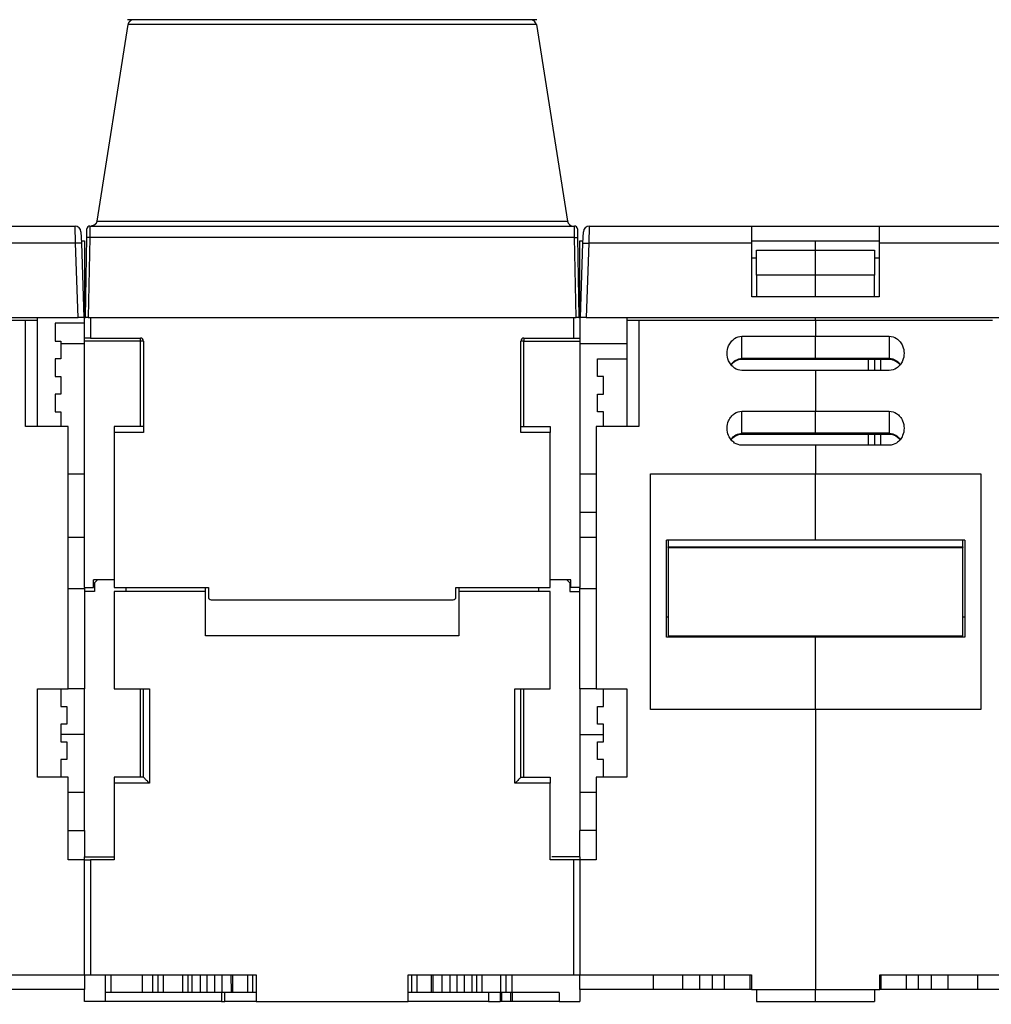
# Model space of a CAD drawing. Extents: x -1 to 1185, y -1 to 827.
# Drawn here: x 757 to 922, y 537 to 704 of the extents above; entities that cross this region are included whole.
import ezdxf

# ---------------------------------------------------------------- set-up
doc = ezdxf.new("R2010")
doc.units = 0
doc.styles.get("Standard").update_dxf_attribs({"font": 'monotxt.shx'})
doc.dimstyles.new('DSTYLE1', dxfattribs={"dimtxt": 3, "dimasz": 3, "dimexe": 3, "dimexo": 0, "dimgap": 2, "dimtad": 1, "dimdec": 0, "dimzin": 3, "dimcen": 0.09, "dimazin": 3, "dimtp": 1, "dimtm": 1, "dimtfac": 1, "dimtdec": 4, "dimtofl": 0, "dimtmove": 0, "dimatfit": 3, "dimtolj": 1, "dimtzin": 0})

# ---------------------------------------------------------------- blocks, each defined once
blk = doc.blocks.new('_AH1')
at = {"layer": 'V0L1', "color": 0, "linetype": 'CONTINUOUS'}
for p, q in [((-1, 0.166667), (0, 0)), ((-1, 0.166667), (-1, -0.166667)), ((0, 0), (-1, -0.166667)), ((0, 0), (-1, 0))]:
    blk.add_line(p, q, dxfattribs=at)
blk = doc.blocks.new('*D14322')
at = {"layer": 'V4L5', "color": 1, "linetype": 'CONTINUOUS'}
for p, q in [((1064.0506, 774.59017), (609.33592, 774.59048)), ((612.33592, 774.59048), (612.33584, 655.85877)), ((612.33576, 537.12707), (612.33584, 655.85877)), ((684.10611, 537.12702), (609.33576, 537.12707))]:
    blk.add_line(p, q, dxfattribs=at)
at = {"layer": 'V4L5', "color": 1, "xscale": 3, "yscale": 3, "zscale": 3}
for p, rotation in [((612.33592, 774.59048), 89.999961), ((612.33576, 537.12707), 269.99996)]:
    blk.add_blockref('_AH1', p, dxfattribs=dict(at, rotation=rotation))
at = {"layer": 'V4L5', "color": 1, "linetype": 'CONTINUOUS'}
blk.add_text('237', height=3, rotation=89.999961, dxfattribs=at).set_placement((610.33484, 651.35878))

msp = doc.modelspace()

# ---------------------------------------------------------------- linework, layer by layer
at = {"layer": 'V4L204', "color": 40, "linetype": 'CONTINUOUS'}
for p, q in [((775.3121, 703.28342), (770.03589, 669.97063)), ((844.65225, 704.12702), (775.25225, 704.12702)), ((844.57939, 703.28342), (849.8556, 669.97063)), ((738.74576, 669.12702), (766.3388, 669.12702)), ((767.33819, 668.16192), (767.40559, 666.23172)), ((767.33938, 668.12705), (767.33941, 668.12702)), ((768.31979, 667.16192), (768.34552, 668.63574)), ((768.34013, 668.32702), (768.34014, 668.32707)), ((768.84544, 669.12702), (851.04607, 669.12702)), ((851.546, 668.63574), (851.57172, 667.16192)), ((851.55135, 668.32707), (851.55139, 668.32702)), ((852.48592, 666.23172), (852.55333, 668.16192)), ((852.55211, 668.12702), (852.55214, 668.12705)), ((853.55272, 669.12702), (881.14576, 669.12702)), ((881.14576, 666.23172), (881.14576, 669.12702)), ((881.14576, 669.12702), (902.74576, 669.12702)), ((902.74576, 669.12702), (902.74576, 666.23172)), ((902.74576, 669.12702), (930.3388, 669.12702)), ((767.39178, 666.62703), (767.94576, 666.62702)), ((767.94576, 666.62702), (767.94581, 653.62704)), ((768.08354, 653.62702), (768.31979, 667.16192)), ((851.57172, 667.16192), (851.80798, 653.62702)), ((851.94576, 654.62702), (851.94576, 666.62702)), ((851.94576, 666.62702), (852.49973, 666.62702)), ((852.49973, 666.62702), (852.49977, 666.62703)), ((881.14576, 666.62702), (902.74576, 666.62702)), ((891.94576, 665.00991), (891.94576, 666.62702)), ((767.40559, 666.23172), (767.84576, 653.62702)), ((852.04576, 653.62702), (852.48592, 666.23172)), ((881.14576, 657.12702), (881.14576, 666.23172)), ((881.94576, 660.77939), (881.94576, 665.00991)), ((881.94581, 665.00993), (891.94578, 665.00993)), ((891.94576, 660.77943), (891.94576, 665.00991)), ((891.94578, 665.00993), (901.94574, 665.00993)), ((901.94576, 665.00991), (901.94576, 660.77943)), ((902.74576, 666.23172), (902.74576, 657.12702)), ((881.14576, 663.73172), (881.94581, 663.73168)), ((901.94574, 663.73168), (902.74576, 663.73172)), ((881.94576, 660.77939), (881.94576, 657.19647)), ((891.94578, 660.77939), (881.94581, 660.77939)), ((891.94576, 657.19647), (891.94576, 660.77943)), ((901.94574, 660.77939), (891.94578, 660.77939)), ((901.94576, 657.19647), (901.94576, 660.77943)), ((902.74576, 657.12702), (881.14576, 657.12702)), ((881.94581, 657.19643), (891.94578, 657.19643)), ((891.94578, 657.12707), (891.94576, 657.19647)), ((891.94578, 657.19643), (901.94574, 657.19643)), ((689.04515, 653.62702), (766.84637, 653.62702)), ((757.94576, 653.12702), (727.94576, 653.12702)), ((757.94573, 635.12701), (757.94573, 653.12704)), ((759.94576, 653.12702), (757.94576, 653.12702)), ((759.94576, 653.12702), (759.94574, 653.62704)), ((759.94576, 635.12702), (759.94576, 653.12702)), ((767.84576, 653.62702), (766.84637, 653.62702)), ((767.94576, 653.62702), (768.08354, 653.62702)), ((767.94576, 650.12702), (767.94576, 653.62702)), ((768.58346, 653.62702), (768.08354, 653.62702)), ((768.58346, 653.62702), (851.30805, 653.62702)), ((768.94581, 653.62704), (768.94581, 650.12702)), ((850.94579, 650.12702), (850.94579, 653.62704)), ((851.80798, 653.62702), (851.30805, 653.62702)), ((851.80798, 653.62702), (851.94576, 653.62702)), ((851.94576, 654.62702), (852.08068, 654.62702)), ((851.94576, 653.62702), (851.94576, 650.12702)), ((853.04515, 653.62702), (852.04576, 653.62702)), ((853.04515, 653.62702), (930.84637, 653.62702)), ((859.94575, 653.62704), (859.94576, 653.12702)), ((861.94576, 653.12702), (859.94576, 653.12702)), ((859.94576, 653.12702), (859.94576, 635.12702)), ((861.94576, 653.12704), (861.94576, 635.12701)), ((891.94576, 653.12702), (861.94576, 653.12702)), ((891.94576, 653.12702), (891.94578, 653.62704)), ((921.94576, 653.12702), (891.94576, 653.12702)), ((891.94576, 653.12702), (891.94576, 650.42702)), ((762.94576, 652.62702), (762.94576, 649.62702)), ((767.94576, 652.62702), (762.94576, 652.62702)), ((768.94581, 650.12702), (767.94581, 650.12702)), ((767.94581, 649.62701), (767.94581, 650.12702)), ((768.94581, 650.12702), (777.44576, 650.12702)), ((842.44576, 650.12702), (850.94576, 650.12702)), ((850.94579, 650.12702), (851.9458, 650.12702)), ((851.9458, 650.12702), (851.94576, 649.62702)), ((879.44579, 650.42699), (891.94578, 650.42699)), ((891.94576, 646.67424), (891.94576, 650.42702)), ((891.94578, 650.42699), (904.44576, 650.42699)), ((762.94576, 649.62702), (763.94576, 649.62702)), ((763.94576, 649.62702), (763.94576, 646.62702)), ((767.94581, 649.12701), (763.94577, 649.12712)), ((767.94576, 607.82702), (767.94576, 649.62701)), ((777.94576, 649.62702), (777.94576, 634.12702)), ((841.94576, 634.12702), (841.94576, 649.62702)), ((851.94576, 649.62702), (851.94576, 607.82702)), ((859.94575, 649.12701), (851.9458, 649.12712)), ((763.94576, 646.62702), (762.94576, 646.62702)), ((762.94576, 646.62702), (762.94576, 643.62702)), ((854.94576, 643.62702), (854.94576, 646.62702)), ((854.94576, 646.62702), (859.94576, 646.62702)), ((879.44579, 646.54026), (891.94578, 646.54026)), ((891.94576, 646.54027), (891.94576, 646.67424)), ((891.94578, 646.54026), (904.44576, 646.54026)), ((901.94574, 646.54026), (901.94574, 644.65354)), ((891.94578, 644.65354), (879.44579, 644.65354)), ((891.94576, 644.65352), (891.94576, 637.72531)), ((904.44576, 644.65354), (891.94578, 644.65354)), ((762.94576, 643.62702), (763.94576, 643.62702)), ((763.94576, 643.62702), (763.94576, 640.62702)), ((855.94576, 643.62702), (854.94576, 643.62702)), ((855.94576, 640.62702), (855.94576, 643.62702)), ((763.94576, 640.62702), (762.94576, 640.62702)), ((762.94576, 640.62702), (762.94576, 637.62702)), ((854.94576, 640.62702), (855.94576, 640.62702)), ((854.94576, 637.62702), (854.94576, 640.62702)), ((762.94576, 637.62702), (763.94576, 637.62702)), ((763.94576, 637.62702), (763.94577, 635.12701)), ((855.94576, 637.62702), (854.94576, 637.62702)), ((855.94572, 635.12701), (855.94576, 637.62702)), ((879.44579, 637.72526), (891.94578, 637.72526)), ((891.94576, 633.97254), (891.94576, 637.72531)), ((891.94578, 637.72526), (904.44576, 637.72526)), ((765.14576, 635.12702), (757.94576, 635.12702)), ((765.14576, 590.62702), (765.14576, 635.12702)), ((777.94576, 635.12702), (772.94576, 635.12702)), ((772.94576, 635.12702), (772.94576, 634.12702)), ((841.94576, 635.12702), (846.94576, 635.12702)), ((846.94576, 635.12702), (846.94576, 634.12702)), ((861.94576, 635.12702), (854.74576, 635.12702)), ((854.74576, 635.12702), (854.74576, 590.62702)), ((777.94577, 634.127), (772.94573, 634.127)), ((772.94576, 634.12702), (772.94576, 607.82702)), ((846.94576, 634.127), (841.94572, 634.127)), ((846.94576, 607.82702), (846.94576, 634.12702)), ((879.44579, 633.83852), (891.94578, 633.83852)), ((891.94576, 633.83664), (891.94576, 633.97254)), ((891.94578, 633.83852), (904.44576, 633.83852)), ((901.94574, 633.83852), (901.94574, 631.9518)), ((891.94578, 631.9518), (879.44579, 631.9518)), ((891.94576, 631.95181), (891.94576, 627.12702)), ((904.44576, 631.9518), (891.94578, 631.9518)), ((765.14576, 627.12702), (767.94581, 627.12706)), ((851.9458, 627.12706), (854.74576, 627.12702)), ((863.94576, 587.12702), (863.94576, 627.12702)), ((863.94576, 627.12702), (891.94576, 627.12702)), ((891.94576, 627.12702), (919.94576, 627.12702)), ((891.94576, 615.86316), (891.94576, 627.12702)), ((919.94576, 627.12702), (919.94576, 587.12702)), ((851.9458, 620.62701), (854.74576, 620.62702)), ((866.64576, 599.37072), (866.64576, 615.86316)), ((891.94576, 615.86316), (866.64576, 615.86316)), ((866.9458, 615.86322), (866.94576, 614.70298)), ((866.94576, 614.62702), (866.94576, 614.70298)), ((866.94576, 614.62702), (916.94576, 614.62702)), ((866.94576, 614.62702), (866.94576, 599.62702)), ((866.9458, 614.70299), (916.94575, 614.70299)), ((917.24576, 615.86316), (891.94576, 615.86316)), ((916.94576, 614.70298), (916.94575, 615.86322)), ((916.94576, 614.70298), (916.94576, 614.62702)), ((916.94576, 599.62702), (916.94576, 614.62702)), ((917.24576, 615.86316), (917.24576, 599.37072)), ((772.94573, 609.12703), (769.4457, 609.12703)), ((769.44576, 607.82702), (769.44576, 609.12702)), ((770.14576, 609.12702), (769.64576, 608.62702)), ((769.64576, 608.62702), (769.64576, 607.12702)), ((850.44579, 609.12703), (846.94576, 609.12703)), ((849.74576, 609.12702), (850.24576, 608.62702)), ((850.24576, 608.62702), (850.24576, 607.12702)), ((850.44576, 607.82702), (850.44576, 609.12702)), ((765.14581, 607.62702), (767.94576, 607.62702)), ((767.94581, 607.82704), (767.94576, 607.62702)), ((767.94576, 607.82702), (769.44576, 607.82702)), ((767.94576, 607.62702), (767.94576, 590.62702)), ((769.64576, 607.12702), (767.94576, 607.12702)), ((772.94576, 607.82702), (788.94576, 607.82702)), ((788.44576, 607.12702), (772.94576, 607.12702)), ((772.94576, 607.12702), (772.94576, 590.62702)), ((774.94576, 607.82702), (774.94576, 607.12702)), ((788.44576, 607.12702), (788.44576, 607.82702)), ((788.44576, 599.62702), (788.44576, 607.12702)), ((788.94576, 607.82702), (788.94576, 606.22702)), ((830.94576, 607.82702), (846.94576, 607.82702)), ((830.94576, 606.22702), (830.94576, 607.82702)), ((831.44576, 607.82702), (831.44576, 607.12702)), ((846.94576, 607.12702), (831.44576, 607.12702)), ((831.44576, 607.12702), (831.44576, 599.62702)), ((844.94576, 607.82702), (844.94576, 607.12702)), ((846.94576, 590.62702), (846.94576, 607.12702)), ((850.24576, 607.12702), (851.94576, 607.12702)), ((851.94576, 607.82702), (850.44576, 607.82702)), ((851.94576, 607.62702), (851.9458, 607.82704)), ((851.94576, 607.62702), (854.7458, 607.62702)), ((851.94576, 590.62702), (851.94576, 607.62702)), ((789.44576, 605.72702), (830.44576, 605.72702)), ((831.44576, 599.62702), (788.44576, 599.62702)), ((866.94576, 599.62702), (916.94576, 599.62702)), ((891.94576, 599.37072), (891.94578, 599.62707)), ((891.94578, 599.37068), (866.64571, 599.37068)), ((891.94576, 587.12702), (891.94576, 599.37072)), ((917.24573, 599.37068), (891.94578, 599.37068)), ((759.94576, 590.62702), (765.14576, 590.62702)), ((759.94576, 575.62702), (759.94576, 590.62702)), ((763.94576, 590.62702), (763.94576, 587.62702)), ((767.94576, 590.62702), (765.14581, 590.62699)), ((767.94576, 566.62702), (767.94576, 590.62702)), ((772.94576, 590.62702), (778.94576, 590.62702)), ((777.94576, 575.62702), (777.94576, 590.62702)), ((840.94576, 590.62702), (846.94576, 590.62702)), ((841.94576, 575.62702), (841.94576, 590.62702)), ((851.94576, 590.62702), (851.94576, 566.62702)), ((854.74576, 590.62702), (851.94576, 590.62702)), ((854.74576, 590.62702), (859.94576, 590.62702)), ((855.94576, 587.62702), (855.94576, 590.62702)), ((859.94576, 590.62702), (859.94576, 575.62702)), ((763.94576, 587.62702), (764.94576, 587.62702)), ((764.94576, 587.62702), (764.94576, 584.62702)), ((854.94576, 587.62702), (855.94576, 587.62702)), ((854.94576, 584.62702), (854.94576, 587.62702)), ((891.94576, 587.12702), (863.94576, 587.12702)), ((919.94576, 587.12702), (891.94576, 587.12702)), ((891.94576, 587.12702), (891.94576, 539.62702)), ((764.94576, 584.62702), (763.94576, 584.62702)), ((763.94576, 584.62702), (763.94576, 581.62702)), ((855.94576, 584.62702), (854.94576, 584.62702)), ((855.94576, 581.62702), (855.94576, 584.62702)), ((763.94576, 581.62702), (764.94576, 581.62702)), ((764.94576, 581.62702), (764.94576, 578.62702)), ((854.94576, 581.62702), (855.94576, 581.62702)), ((854.94576, 578.62702), (854.94576, 581.62702)), ((764.94576, 578.62702), (763.94576, 578.62702)), ((763.94576, 578.62702), (763.94576, 575.62702)), ((855.94576, 578.62702), (854.94576, 578.62702)), ((855.94576, 575.62702), (855.94576, 578.62702)), ((765.14576, 575.62702), (759.94576, 575.62702)), ((765.14576, 561.62702), (765.14576, 575.62702)), ((772.94576, 575.62702), (772.94576, 574.62702)), ((777.94576, 575.62702), (772.94576, 575.62702)), ((772.94576, 574.62702), (772.94576, 561.62702)), ((841.94576, 575.62702), (846.94576, 575.62702)), ((846.94576, 575.62702), (846.94576, 574.62702)), ((846.94576, 561.62702), (846.94576, 574.62702)), ((859.94576, 575.62702), (854.74576, 575.62702)), ((854.74576, 575.62702), (854.74576, 561.62702)), ((765.14576, 573.12702), (767.94581, 573.12697)), ((851.9458, 573.12697), (854.74576, 573.12702)), ((765.14581, 566.62703), (767.94576, 566.62702)), ((767.94576, 566.62702), (767.94581, 562.12699)), ((854.7458, 566.62703), (851.94576, 566.62702)), ((851.9458, 562.12699), (851.94576, 566.62702)), ((767.94576, 561.62702), (765.14576, 561.62702)), ((767.94576, 561.62702), (768.94576, 561.62702)), ((767.94576, 542.12702), (767.94576, 561.62702)), ((767.94581, 561.62699), (767.94581, 562.12699)), ((772.94576, 561.62702), (768.94576, 561.62702)), ((768.94581, 561.62699), (768.94581, 542.12706)), ((850.94576, 561.62702), (846.94576, 561.62702)), ((851.94576, 561.62702), (850.94576, 561.62702)), ((850.94579, 542.12706), (850.94579, 561.62699)), ((851.94576, 562.12699), (851.94576, 561.62702)), ((851.94576, 561.62702), (851.94576, 542.12702)), ((854.74576, 561.62702), (851.94576, 561.62702)), ((738.84576, 542.12702), (767.94576, 542.12702)), ((767.94576, 542.12702), (767.94576, 539.62702)), ((767.94581, 542.12706), (768.94581, 542.12706)), ((768.94576, 542.12702), (797.04576, 542.12702)), ((771.47194, 542.12702), (771.43267, 537.62702)), ((772.39639, 542.12702), (772.42134, 539.12703)), ((777.7959, 539.12703), (777.76841, 542.12706)), ((779.44578, 542.12706), (779.44578, 539.12703)), ((780.44576, 539.12702), (780.44576, 542.12702)), ((785.44576, 542.12702), (785.44576, 539.12702)), ((788.7295, 539.12703), (788.7295, 542.12706)), ((789.98969, 542.12706), (789.98969, 539.12703)), ((792.78647, 542.12706), (792.78992, 539.12703)), ((796.5078, 539.12703), (796.5078, 542.12706)), ((797.04576, 542.12702), (797.04576, 537.62702)), ((822.84576, 542.12702), (850.94576, 542.12702)), ((822.84576, 537.62702), (822.84576, 542.12702)), ((823.38368, 542.12706), (823.38368, 539.12703)), ((827.10157, 539.12703), (827.10502, 542.12706)), ((829.9018, 542.12706), (829.9018, 539.12703)), ((831.16199, 539.12703), (831.16199, 542.12706)), ((834.44576, 542.12702), (834.44576, 539.12702)), ((839.44576, 539.12702), (839.44576, 542.12702)), ((840.4457, 542.12706), (840.4457, 539.12703)), ((850.94579, 542.12706), (851.94576, 542.12702)), ((851.94576, 542.12702), (881.04576, 542.12702)), ((851.94576, 539.62702), (851.94576, 542.12702)), ((864.44576, 539.62702), (864.44576, 542.12702)), ((869.44576, 539.62702), (869.44576, 542.12702)), ((872.29321, 539.62704), (872.29321, 542.12706)), ((874.46921, 539.62704), (874.46921, 542.12706)), ((876.51018, 539.62704), (876.51018, 542.12706)), ((880.82238, 539.62704), (880.82238, 542.12706)), ((881.04576, 542.12702), (881.04576, 539.62702)), ((902.84576, 539.62702), (902.84576, 542.12702)), ((902.84576, 542.12702), (931.94576, 542.12702)), ((903.06917, 539.62704), (903.06917, 542.12706)), ((907.38137, 539.62704), (907.38137, 542.12706)), ((909.42234, 539.62704), (909.42234, 542.12706)), ((911.59834, 539.62704), (911.59834, 542.12706)), ((914.44576, 539.62702), (914.44576, 542.12702)), ((919.44576, 539.62702), (919.44576, 542.12702)), ((767.94576, 539.62702), (755.44576, 539.62702)), ((767.94576, 537.62702), (767.94576, 539.62702)), ((851.94576, 539.62702), (851.9458, 537.62702)), ((864.44576, 539.62702), (851.94576, 539.62702)), ((869.44576, 539.62702), (864.44576, 539.62702)), ((872.29317, 539.62702), (869.44576, 539.62702)), ((874.46919, 539.62702), (872.29317, 539.62702)), ((876.51013, 539.62702), (874.46921, 539.62704)), ((880.82236, 539.62702), (876.51013, 539.62702)), ((881.04576, 539.62704), (880.82238, 539.62704)), ((881.04576, 539.62702), (891.94576, 539.62702)), ((881.94576, 539.62702), (881.94576, 537.62702)), ((891.94576, 539.62702), (902.84576, 539.62702)), ((891.94576, 537.62702), (891.94576, 539.62702)), ((901.94576, 539.62702), (901.94576, 537.62702)), ((903.06917, 539.62704), (902.8458, 539.62704)), ((907.38139, 539.62702), (903.06917, 539.62702)), ((909.42234, 539.62704), (907.38139, 539.62702)), ((911.59835, 539.62702), (909.42234, 539.62702)), ((914.44576, 539.62702), (911.59835, 539.62702)), ((919.44576, 539.62702), (914.44576, 539.62702)), ((931.94576, 539.62702), (919.44576, 539.62702)), ((772.42129, 539.12702), (771.44576, 539.12703)), ((777.79592, 539.12702), (772.42129, 539.12702)), ((779.44576, 539.12702), (777.79592, 539.12702)), ((780.44576, 539.12702), (779.44576, 539.12702)), ((781.35804, 539.12702), (780.44576, 539.12702)), ((784.53348, 539.12702), (781.35804, 539.12702)), ((785.44576, 539.12702), (784.53348, 539.12702)), ((786.21397, 539.12702), (785.44576, 539.12702)), ((787.55898, 539.12702), (786.21397, 539.12702)), ((788.72955, 539.12702), (787.55898, 539.12702)), ((789.98969, 539.12702), (788.72955, 539.12702)), ((791.29432, 539.12702), (789.98969, 539.12702)), ((792.78992, 539.12703), (791.29432, 539.12702)), ((791.72447, 537.62702), (791.72447, 539.12703)), ((793.07173, 539.12703), (792.78992, 539.12703)), ((795.58416, 539.12702), (793.07174, 539.12702)), ((796.50786, 539.12702), (795.58416, 539.12702)), ((797.04577, 539.12703), (796.50786, 539.12702)), ((823.38366, 539.12702), (822.84572, 539.12703)), ((824.30735, 539.12702), (823.38366, 539.12702)), ((826.81977, 539.12702), (824.30735, 539.12702)), ((827.10157, 539.12703), (826.81977, 539.12702)), ((828.59721, 539.12703), (827.10157, 539.12703)), ((829.90183, 539.12702), (828.59721, 539.12702)), ((831.16197, 539.12702), (829.90183, 539.12702)), ((832.33254, 539.12702), (831.16197, 539.12702)), ((833.67755, 539.12702), (832.33254, 539.12702)), ((834.44576, 539.12702), (833.67755, 539.12702)), ((835.35804, 539.12702), (834.44576, 539.12702)), ((838.53348, 539.12702), (835.35804, 539.12702)), ((838.4458, 539.12703), (838.44576, 537.62702)), ((839.44576, 539.12702), (838.53348, 539.12702)), ((838.73198, 537.62702), (838.73198, 539.12702)), ((840.44576, 539.12702), (839.44576, 539.12702)), ((840.26765, 537.62702), (840.26769, 539.12702)), ((848.44576, 539.12702), (840.44576, 539.12702)), ((840.50064, 539.12702), (840.50069, 537.62702)), ((848.44576, 539.12702), (848.44576, 537.62702)), ((771.43267, 537.62702), (767.94576, 537.62702)), ((791.15731, 537.62702), (771.43267, 537.62702)), ((791.15731, 537.62702), (791.72442, 537.62702)), ((797.04576, 537.62702), (791.72447, 537.62702)), ((797.04576, 537.62702), (822.84576, 537.62702)), ((836.44579, 537.62702), (822.84576, 537.62702)), ((836.44579, 537.62702), (838.44576, 537.62702)), ((838.73198, 537.62702), (838.44576, 537.62702)), ((840.26769, 537.62702), (838.73198, 537.62702)), ((840.50064, 537.62702), (840.26769, 537.62702)), ((848.44576, 537.62702), (840.50064, 537.62702)), ((848.44576, 537.62702), (851.94576, 537.62702)), ((881.94576, 537.62702), (891.94576, 537.62702)), ((891.94576, 537.62702), (901.94576, 537.62702))]:
    msp.add_line(p, q, dxfattribs=at)
for points in [[(776.2998, 704.12699), (776.27806, 704.12676, 0.005597843), (776.25618, 704.12604, 0.005466056), (776.23414, 704.12483, 0.005433583), (776.21198, 704.12313, 0.005531617), (776.1897, 704.12091, 0.005579239), (776.16732, 704.11818, 0.005613746), (776.14486, 704.11492, 0.005638398), (776.12233, 704.11113, 0.005686382), (776.09976, 704.10678, 0.005714892), (776.07716, 704.1019, 0.005755799), (776.05455, 704.09646, 0.005780947), (776.03195, 704.09046, 0.005819847), (776.00939, 704.0839, 0.005843322), (775.98687, 704.07678, 0.005878585), (775.96442, 704.06908, 0.005899763), (775.94206, 704.06082, 0.005931526), (775.91982, 704.05199, 0.005950396), (775.89771, 704.0426, 0.005978355), (775.87575, 704.03263, 0.00599476), (775.85397, 704.02211, 0.006018753), (775.83239, 704.01103, 0.006032591), (775.81102, 703.9994, 0.006052445), (775.7899, 703.98722, 0.00606362), (775.76903, 703.97451, 0.006079197), (775.74844, 703.96125, 0.006087633), (775.72815, 703.94749, 0.006098826), (775.70819, 703.9332, 0.006104459), (775.68856, 703.91843, 0.006111172), (775.66929, 703.90316, 0.006113982), (775.65039, 703.88742, 0.00611623), (775.63189, 703.87122, 0.006116177), (775.61379, 703.85458, 0.006113808), (775.59613, 703.8375, 0.006110845), (775.5789, 703.82001, 0.006103981), (775.56213, 703.80213, 0.00609823), (775.54582, 703.78387, 0.006086959), (775.53, 703.76524, 0.00607831), (775.51466, 703.74628, 0.006062405), (775.49983, 703.727, 0.006051377), (775.4855, 703.70741, 0.006032133), (775.4717, 703.68754, 0.006017172), (775.45842, 703.66741, 0.005990475), (775.44569, 703.64704, 0.005977542), (775.43348, 703.62645, 0.005958582), (775.42182, 703.60565, 0.005926946), (775.41071, 703.58469, 0.005863752), (775.40015, 703.56357, 0.005886567), (775.39013, 703.54229, 0.005956413), (775.38066, 703.52086, 0.005782941), (775.37175, 703.49942, 0.005400605), (775.36342, 703.47803, 0.005875331), (775.35556, 703.45624, 0.006868995), (775.34817, 703.43391, 0.005297376), (775.34155, 703.41291, 0.002042775), (775.33583, 703.3939, 0.007207351), (775.32966, 703.36957, 0.012235886), (775.32167, 703.33223, 0.006105575), (775.3121, 703.28342, 0.003296708)], [(770.03589, 669.97063), (770.03225, 669.94919, -0.005596716), (770.02812, 669.92769, -0.005465032), (770.02348, 669.90611, -0.005432644), (770.01833, 669.88448, -0.005530741), (770.01266, 669.86281, -0.005578442), (770.00646, 669.84113, -0.00561303), (769.99972, 669.81946, -0.005637771), (769.99245, 669.7978, -0.00568584), (769.98463, 669.77618, -0.005714445), (769.97627, 669.75462, -0.005755445), (769.96736, 669.73313, -0.005780692), (769.9579, 669.71175, -0.005819689), (769.94789, 669.69048, -0.005843268), (769.93733, 669.66935, -0.005878632), (769.92621, 669.64838, -0.005899916), (769.91456, 669.62758, -0.005931782), (769.90236, 669.60699, -0.00595076), (769.88962, 669.58662, -0.005978824), (769.87635, 669.56649, -0.005995337), (769.86255, 669.54662, -0.006019434), (769.84823, 669.52704, -0.006033379), (769.8334, 669.50775, -0.006053335), (769.81806, 669.48879, -0.006064615), (769.80224, 669.47017, -0.006080294), (769.78593, 669.45191, -0.006088825), (769.76916, 669.43402, -0.006100098), (769.75193, 669.41654, -0.006105842), (769.73427, 669.39946, -0.006112698), (769.71617, 669.38282, -0.006115519), (769.69767, 669.36661, -0.006117609), (769.67877, 669.35087, -0.006117609), (769.6595, 669.3356, -0.00611552), (769.63987, 669.32083, -0.006112701), (769.61991, 669.30654, -0.006105845), (769.59962, 669.29278, -0.006100135), (769.57903, 669.27953, -0.006088928), (769.55816, 669.26682, -0.006080332), (769.53704, 669.25463, -0.006064462), (769.51567, 669.24301, -0.00605347), (769.49408, 669.23192, -0.006034254), (769.4723, 669.2214, -0.006019318), (769.45034, 669.21144, -0.005992635), (769.42823, 669.20205, -0.005979717), (769.40598, 669.19321, -0.005960763), (769.38362, 669.18496, -0.005929125), (769.36117, 669.17726, -0.005865911), (769.33866, 669.17014, -0.005888734), (769.31608, 669.16358, -0.005958599), (769.29343, 669.15758, -0.005785053), (769.27086, 669.15214, -0.005402565), (769.24843, 669.14726, -0.005877443), (769.22568, 669.14291, -0.006871434), (769.20247, 669.13911, -0.005299227), (769.18069, 669.13586, -0.002043482), (769.16102, 669.13319, -0.00720982), (769.13602, 669.13091, -0.01223992), (769.09789, 669.12886, -0.006107507), (769.04818, 669.12705, -0.003297728)], [(866.64571, 602.85449), (866.65562, 602.85449, 0.000072584), (866.66553, 602.8545, 0.000072416), (866.67545, 602.85451, 0.000072381), (866.68538, 602.85452, 0.000072506), (866.69531, 602.85454, 0.000072569), (866.70525, 602.85456, 0.000072621), (866.7152, 602.85458, 0.000072659), (866.72515, 602.8546, 0.000072727), (866.73511, 602.85463, 0.000072777), (866.74508, 602.85466, 0.000072854), (866.75506, 602.85469, 0.000072885), (866.76504, 602.85473, 0.000072915), (866.77502, 602.85477, 0.000073015), (866.78502, 602.85481, 0.000073216), (866.79502, 602.85485, 0.000073078), (866.80502, 602.8549, 0.000072696), (866.81503, 602.85495, 0.000073383), (866.82505, 602.85501, 0.000074959), (866.8351, 602.85506, 0.000072854), (866.84511, 602.85512, 0.000068047), (866.85507, 602.85519, 0.000075227), (866.86519, 602.85525, 0.000089861), (866.87556, 602.85532, 0.000068127), (866.8853, 602.85539, 0.000023127), (866.8941, 602.85546, 0.000096437), (866.90543, 602.85554, 0.00016621), (866.92289, 602.85569, 0.000081147), (866.94576, 602.85589, 0.000042929)], [(916.94576, 602.8298), (916.95585, 602.82972, 0.000074748), (916.96593, 602.82963, 0.000074901), (916.97601, 602.82955, 0.000074926), (916.98608, 602.82947, 0.000074798), (916.99615, 602.8294, 0.000074731), (917.00621, 602.82932, 0.000074676), (917.01626, 602.82926, 0.000074631), (917.02631, 602.82919, 0.000074556), (917.03635, 602.82913, 0.000074511), (917.04638, 602.82907, 0.000074454), (917.05641, 602.82901, 0.000074393), (917.06643, 602.82896, 0.000074288), (917.07645, 602.8289, 0.000074294), (917.08646, 602.82886, 0.000074357), (917.09647, 602.82881, 0.000074131), (917.10646, 602.82877, 0.000073619), (917.11645, 602.82873, 0.000074203), (917.12644, 602.82869, 0.000075622), (917.13643, 602.82866, 0.000073456), (917.14639, 602.82863, 0.000068577), (917.15627, 602.8286, 0.000075567), (917.16631, 602.82858, 0.000089888), (917.17657, 602.82856, 0.000068333), (917.1862, 602.82854, 0.000023743), (917.19491, 602.82853, 0.000096035), (917.20607, 602.82851, 0.000165022), (917.22325, 602.8285, 0.00008084), (917.24573, 602.82849, 0.000042923)]]:
    msp.add_lwpolyline(points, format="xyb", dxfattribs=at)
for centre, radius, start, end in [((843.59168, 703.12702), 1, 9, 90), ((850.84329, 670.12702), 1, 189, 270), ((766.3388, 668.12702), 1, 2, 90), ((768.84544, 668.62702), 0.5, 90, 179), ((851.04607, 668.62702), 0.5, 1, 90), ((853.55272, 668.12702), 1, 90, 178), ((777.44576, 649.62702), 0.5, 0, 90), ((842.44576, 649.62702), 0.5, 90, 180), ((789.44576, 606.22702), 0.5, 180, 270), ((830.44576, 606.22702), 0.5, 270, 360)]:
    msp.add_arc(centre, radius, start, end, dxfattribs=at)
for points, knots in [([(876.94577, 647.54027), (876.94576, 647.97499), (877.08085, 648.67377), (877.58004, 649.52565), (878.31091, 650.19853), (879.00378, 650.42702), (879.44579, 650.42699)], [0, 0, 0, 0, 0.0012928291, 0.0021052429, 0.0029288633, 0.0042302077, 0.0042302077, 0.0042302077, 0.0042302077]), ([(904.44576, 650.42699), (904.88774, 650.42702), (905.5806, 650.19853), (906.31147, 649.52564), (906.81067, 648.67378), (906.94576, 647.97499), (906.94578, 647.54027)], [0, 0, 0, 0, 0.0013013469, 0.002124962, 0.0029373783, 0.004230207, 0.004230207, 0.004230207, 0.004230207]), ([(879.44579, 644.65354), (879.00378, 644.65352), (878.31092, 644.88201), (877.58004, 645.5549), (877.08085, 646.40676), (876.94576, 647.10555), (876.94577, 647.54027)], [0, 0, 0, 0, 0.0013013469, 0.002124962, 0.0029373783, 0.004230207, 0.004230207, 0.004230207, 0.004230207]), ([(906.94578, 647.54027), (906.94576, 647.10555), (906.81066, 646.40677), (906.31147, 645.55489), (905.5806, 644.88201), (904.88774, 644.65352), (904.44576, 644.65354)], [0, 0, 0, 0, 0.0012928291, 0.0021052429, 0.0029288633, 0.0042302077, 0.0042302077, 0.0042302077, 0.0042302077]), ([(904.44576, 646.54026), (904.82582, 646.54552), (905.66865, 646.28048), (906.2484, 645.65575), (906.27173, 645.57067)], [0, 0, 0, 0, 0.26295987, 0.57826622, 0.57826622, 0.57826622, 0.57826622]), ([(876.94577, 634.83853), (876.94576, 635.27328), (877.08085, 635.97207), (877.58004, 636.82394), (878.31091, 637.49682), (879.00378, 637.72531), (879.44579, 637.72526)], [0, 0, 0, 0, 0.0012928291, 0.0021052429, 0.0029288633, 0.0042302077, 0.0042302077, 0.0042302077, 0.0042302077]), ([(904.44576, 637.72526), (904.88774, 637.72531), (905.5806, 637.49683), (906.31147, 636.82393), (906.81067, 635.97208), (906.94576, 635.27328), (906.94578, 634.83853)], [0, 0, 0, 0, 0.0013013469, 0.002124962, 0.0029373783, 0.004230207, 0.004230207, 0.004230207, 0.004230207]), ([(879.44579, 631.9518), (879.00378, 631.95181), (878.31092, 632.1803), (877.58004, 632.85319), (877.08085, 633.70505), (876.94576, 634.40384), (876.94577, 634.83853)], [0, 0, 0, 0, 0.0013013469, 0.002124962, 0.0029373783, 0.004230207, 0.004230207, 0.004230207, 0.004230207]), ([(906.94578, 634.83853), (906.94576, 634.40384), (906.81066, 633.70506), (906.31147, 632.85318), (905.5806, 632.1803), (904.88774, 631.95181), (904.44576, 631.9518)], [0, 0, 0, 0, 0.0012928291, 0.0021052429, 0.0029288633, 0.0042302077, 0.0042302077, 0.0042302077, 0.0042302077]), ([(904.44576, 633.83852), (904.82582, 633.84382), (905.66865, 633.57877), (906.2484, 632.95405), (906.27173, 632.86897)], [0, 0, 0, 0, 0.26295987, 0.57826622, 0.57826622, 0.57826622, 0.57826622]), ([(778.94578, 574.62698), (778.82422, 574.72586), (778.60317, 574.94886), (778.32818, 575.25597), (778.05251, 575.52317), (777.94576, 575.62702), (777.94577, 575.62699)], [0, 0, 0, 0, 0.0004681283, 0.0009429891, 0.0013115879, 0.0019055392, 0.0019055392, 0.0019055392, 0.0019055392]), ([(841.94572, 575.62699), (841.94576, 575.62702), (841.87087, 575.55491), (841.66007, 575.3501), (841.36451, 575.04299), (841.12909, 574.77448), (840.94571, 574.62698)], [0, 0, 0, 0, 0.0004729862, 0.0008391771, 0.001202094, 0.0019055402, 0.0019055402, 0.0019055402, 0.0019055402])]:
    msp.add_open_spline(points, degree=3, knots=knots, dxfattribs=at)
at = {"layer": 'V4L204', "color": 40, "linetype": 'CONTINUOUS', "extrusion": (0.508939, 0.508939, 0.508939)}
for points in [[(877.6193, 645.57128), (878.05946, 646.13775), (878.71658, 646.54529), (879.44579, 646.54026)], [(877.6193, 632.86957), (878.05946, 633.43604), (878.71658, 633.84358), (879.44579, 633.83852)]]:
    msp.add_open_spline(points, degree=3, dxfattribs=at)
at = {"layer": 'V4L214', "color": 3, "linetype": 'CONTINUOUS'}
for p, q in [((844.57939, 703.28342), (775.3121, 703.28342)), ((770.03589, 669.97063), (849.8556, 669.97063)), ((766.40623, 666.2317), (766.33882, 669.12705)), ((768.8454, 669.12705), (768.81975, 667.16189)), ((851.07185, 667.16189), (851.04609, 669.12705)), ((853.55267, 669.12705), (853.48526, 666.2317)), ((768.81975, 667.16189), (768.58349, 653.62704)), ((851.07185, 667.16189), (768.81975, 667.16189)), ((851.308, 653.62704), (851.07185, 667.16189)), ((766.40623, 666.2317), (738.74578, 666.2317)), ((766.84642, 653.62704), (766.40623, 666.2317)), ((853.48526, 666.2317), (853.04519, 653.62704)), ((881.14571, 666.2317), (853.48526, 666.2317)), ((930.40618, 666.2317), (902.74573, 666.2317)), ((777.44577, 649.62701), (777.44577, 650.12702)), ((842.44572, 650.12702), (842.44572, 649.62701)), ((879.44579, 646.67426), (879.44579, 650.42699)), ((904.44576, 650.42699), (904.44576, 646.67426)), ((777.44577, 649.62701), (767.94581, 649.62701)), ((777.44577, 635.12701), (777.44577, 649.62701)), ((777.94577, 649.62701), (777.44577, 649.62701)), ((842.44572, 649.62701), (841.94572, 649.62701)), ((842.44572, 649.62701), (851.9458, 649.62701)), ((842.44572, 635.12701), (842.44572, 649.62701)), ((891.94578, 646.67426), (879.44579, 646.67426)), ((879.44579, 646.67426), (879.44579, 646.54026)), ((904.44576, 646.67426), (891.94578, 646.67426)), ((900.94574, 644.65354), (900.94576, 646.54027)), ((902.94576, 646.54027), (902.94576, 644.65352)), ((904.44576, 646.54026), (904.44576, 646.67426)), ((879.44579, 633.97252), (879.44579, 637.72526)), ((904.44576, 637.72526), (904.44576, 633.97252)), ((891.94578, 633.97252), (879.44579, 633.97252)), ((879.44579, 633.97252), (879.44579, 633.83852)), ((904.44576, 633.97252), (891.94578, 633.97252)), ((900.94574, 631.9518), (900.94574, 633.83852)), ((902.94576, 633.83856), (902.94576, 631.95181)), ((904.44576, 633.83852), (904.44576, 633.97252)), ((765.14576, 616.36615), (767.94581, 616.3661)), ((851.9458, 616.3661), (854.74576, 616.36615)), ((777.44576, 575.62702), (777.44576, 590.62702)), ((778.94578, 590.62699), (778.94578, 574.62698)), ((840.94571, 574.62698), (840.94571, 590.62699)), ((842.44572, 575.62699), (842.44576, 590.62702)), ((767.94581, 582.88113), (763.94577, 582.88113)), ((851.9458, 582.88113), (855.94572, 582.88113)), ((778.94578, 574.62698), (772.94573, 574.62698)), ((846.94576, 574.62698), (840.94571, 574.62698)), ((767.94581, 562.12699), (772.94576, 562.12702)), ((851.9458, 562.12699), (847.1957, 562.12699)), ((781.35804, 539.12703), (781.35804, 542.12706)), ((784.53347, 542.12706), (784.53347, 539.12703)), ((786.21396, 539.12703), (786.21396, 542.12706)), ((787.55903, 542.12706), (787.55903, 539.12703)), ((791.29428, 539.12703), (791.29428, 542.12706)), ((793.07173, 539.12703), (793.07173, 542.12706)), ((795.58417, 542.12706), (795.58417, 539.12703)), ((824.30732, 542.12706), (824.30732, 539.12703)), ((826.81976, 539.12703), (826.81976, 542.12706)), ((828.59721, 539.12703), (828.59721, 542.12706)), ((832.33257, 542.12706), (832.33257, 539.12703)), ((833.67753, 539.12703), (833.67753, 542.12706)), ((835.35802, 542.12706), (835.35802, 539.12703)), ((838.53345, 539.12703), (838.53345, 542.12706)), ((791.15729, 539.12703), (791.15729, 537.62702)), ((836.44579, 539.12703), (836.44579, 537.62702))]:
    msp.add_line(p, q, dxfattribs=at)
for points in [[(768.81975, 667.16189), (768.79593, 667.1623, 0.000224292), (768.77179, 667.16269, 0.000213969), (768.74731, 667.16307, 0.000212795), (768.7226, 667.16342, 0.000224953), (768.69775, 667.16376, 0.00023402), (768.67288, 667.16408, 0.000242975), (768.64808, 667.16436, 0.000253017), (768.62347, 667.16462, 0.00026693), (768.59917, 667.16485, 0.000281948), (768.57528, 667.16505, 0.00030016), (768.55195, 667.16522, 0.000321099), (768.52926, 667.16535, 0.0003461), (768.50736, 667.16544, 0.000376408), (768.48632, 667.1655, 0.000412454), (768.46628, 667.16551, 0.000455977), (768.44729, 667.1655, 0.000505525), (768.4295, 667.16544, 0.000576156), (768.41291, 667.16535, 0.000667978), (768.39764, 667.16522, 0.000763114), (768.38368, 667.16505, 0.000843851), (768.37115, 667.16486, 0.001096129), (768.35996, 667.16462, 0.001595963), (768.35019, 667.16435, 0.001676461), (768.34186, 667.16408, 0.000882079), (768.33507, 667.16381, 0.003231986), (768.32931, 667.16342, 0.011398607), (768.32419, 667.16277, 0.016385658), (768.31975, 667.16189, 0.019690492)], [(851.07185, 667.16189), (851.09567, 667.1623, -0.000224319), (851.1198, 667.16269, -0.000213996), (851.14428, 667.16307, -0.000212823), (851.16899, 667.16342, -0.000224984), (851.19383, 667.16376, -0.000234053), (851.2187, 667.16408, -0.000243011), (851.24349, 667.16436, -0.000253056), (851.2681, 667.16462, -0.000266973), (851.29239, 667.16485, -0.000281996), (851.31627, 667.16505, -0.000300213), (851.3396, 667.16522, -0.000321158), (851.36229, 667.16535, -0.000346167), (851.38419, 667.16544, -0.000376485), (851.40522, 667.1655, -0.000412542), (851.42526, 667.16551, -0.00045608), (851.44424, 667.1655, -0.000505644), (851.46203, 667.16544, -0.000576301), (851.47862, 667.16535, -0.000668156), (851.49388, 667.16522, -0.000763332), (851.50783, 667.16505, -0.000844109), (851.52036, 667.16486, -0.00109649), (851.53155, 667.16462, -0.001596543), (851.54132, 667.16435, -0.001677146), (851.54964, 667.16408, -0.000882468), (851.55643, 667.16381, -0.003233535), (851.56218, 667.16342, -0.011406108), (851.5673, 667.16277, -0.016402453), (851.57174, 667.16189, -0.019718869)], [(767.40554, 666.2317), (767.40438, 666.23332, 0.26167057), (767.40083, 666.23488, 0.067178205), (767.3948, 666.23638, 0.026541669), (767.38629, 666.23781, 0.014755948), (767.37506, 666.23915, 0.009017601), (767.36115, 666.2404, 0.00615222), (767.34442, 666.24155, 0.004406364), (767.32494, 666.24258, 0.003384707), (767.30259, 666.2435, 0.002649159), (767.2775, 666.24429, 0.002163944), (767.2496, 666.24494, 0.001787054), (767.21908, 666.24546, 0.001521905), (767.18592, 666.24583, 0.001306613), (767.15035, 666.24606, 0.001148024), (767.11241, 666.24613, 0.001011581), (767.07238, 666.24606, 0.000904104), (767.03036, 666.24583, 0.000822071), (766.98658, 666.24546, 0.000762594), (766.94115, 666.24494, 0.000685479), (766.89462, 666.24429, 0.000603234), (766.84729, 666.24351, 0.000611051), (766.79836, 666.24258, 0.000663056), (766.74768, 666.2415, 0.000495793), (766.69965, 666.2404, 0.000210535), (766.6559, 666.23935, 0.000618962), (766.60033, 666.23781, 0.000985678), (766.51598, 666.23522, 0.00049093), (766.40623, 666.2317, 0.000267649)], [(852.48594, 666.2317), (852.48711, 666.23332, -0.26147971), (852.49066, 666.23488, -0.067138171), (852.49669, 666.23638, -0.026531686), (852.50521, 666.23781, -0.014752092), (852.51644, 666.23915, -0.009015903), (852.53034, 666.2404, -0.006151343), (852.54708, 666.24155, -0.004405885), (852.56656, 666.24258, -0.00338442), (852.58891, 666.2435, -0.002648986), (852.614, 666.24429, -0.002163836), (852.6419, 666.24494, -0.001786987), (852.67242, 666.24546, -0.001521864), (852.70558, 666.24583, -0.00130659), (852.74115, 666.24606, -0.001148013), (852.77909, 666.24613, -0.001011578), (852.81912, 666.24606, -0.000904107), (852.86114, 666.24583, -0.000822078), (852.90492, 666.24546, -0.000762605), (852.95035, 666.24494, -0.000685491), (852.99687, 666.24429, -0.000603248), (853.04421, 666.24351, -0.000611067), (853.09314, 666.24258, -0.000663076), (853.14381, 666.2415, -0.00049581), (853.19184, 666.2404, -0.000210542), (853.23559, 666.23935, -0.000618986), (853.29116, 666.23781, -0.000985722), (853.37551, 666.23522, -0.000490954), (853.48526, 666.2317, -0.000267662)]]:
    msp.add_lwpolyline(points, format="xyb", dxfattribs=at)
at = {"layer": 'V4L214', "color": 3, "linetype": 'CONTINUOUS', "extrusion": (3.37997, 3.37997, 3.37997)}
for points in [[(877.58307, 645.61677), (877.58621, 645.62122), (877.58937, 645.62567), (877.81997, 645.94917), (878.10705, 646.21909), (878.74703, 646.57826), (879.09589, 646.67424), (879.44579, 646.67426)], [(877.58307, 632.91506), (877.58621, 632.91952), (877.58937, 632.92397), (877.81997, 633.24746), (878.10705, 633.51739), (878.74703, 633.87655), (879.09589, 633.97254), (879.44579, 633.97252)]]:
    msp.add_open_spline(points, degree=3, knots=[3.3799699, 3.3799699, 3.3799699, 3.3799699, 3.3902516, 3.3902516, 4.1294036, 4.1294036, 4.8310039, 4.8310039, 4.8310039, 4.8310039], dxfattribs=at)
at = {"layer": 'V4L214', "color": 3, "linetype": 'CONTINUOUS', "extrusion": (2, 2, 2)}
for points in [[(904.44576, 646.67426), (904.83406, 646.67424), (905.22097, 646.55528), (905.84412, 646.16217), (906.09533, 645.91581), (906.30215, 645.62567), (906.3053, 645.62122), (906.30845, 645.61677)], [(904.44576, 633.97252), (904.83406, 633.97254), (905.22097, 633.85358), (905.84412, 633.46047), (906.09533, 633.2141), (906.30215, 632.92397), (906.3053, 632.91952), (906.30845, 632.91506)]]:
    msp.add_open_spline(points, degree=3, knots=[2, 2, 2, 2, 2.7786759, 2.7786759, 3.4405387, 3.4405387, 3.4508218, 3.4508218, 3.4508218, 3.4508218], dxfattribs=at)

# ---------------------------------------------------------------- dimensions: what is measured, and where the dimension line sits
at = {"layer": 'V4L5', "color": 1, "linetype": 'CONTINUOUS'}
dim = msp.add_linear_dim(base=(612.33576, 537.12707), p1=(1064.0506, 774.59017), p2=(684.10611, 537.12702), angle=269.99996, dimstyle='DSTYLE1', override={"dimblk": '_AH1', "dimsah": 0}, dxfattribs=at)
dim.commit()
dim.dimension.update_dxf_attribs({"geometry": '*D14322', "text_midpoint": (608.83484, 655.85878), "dimtype": 128})

doc.saveas('drawing.dxf')
